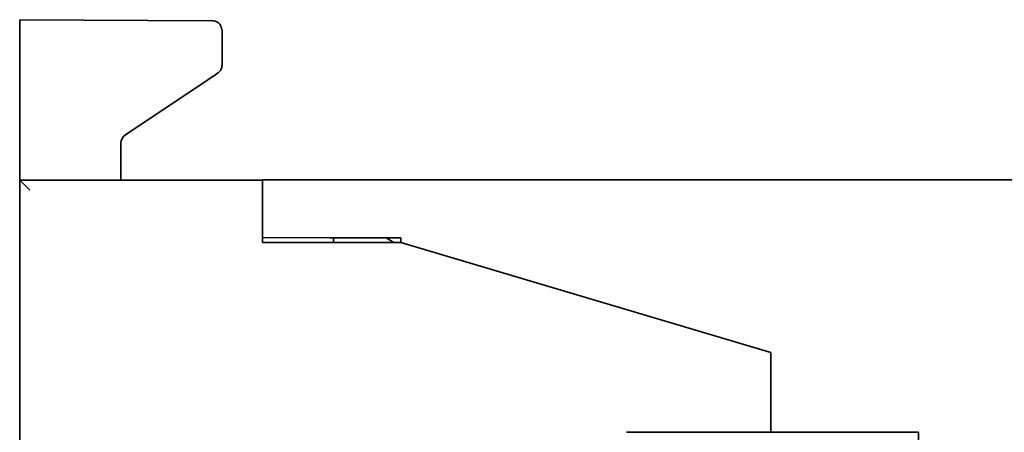
# Model space of a CAD drawing. Units: millimetres. Extents: x 362 to 992, y 612 to 1057.
# Drawn here: x 697 to 727, y 891 to 904 of the extents above; entities that cross this region are included whole.
import ezdxf

# ---------------------------------------------------------------- set-up
doc = ezdxf.new("R2010")
doc.units = ezdxf.units.MM

msp = doc.modelspace()

# ---------------------------------------------------------------- linework, layer by layer
at = {"color": 7, "linetype": 'Continuous', "lineweight": 35}
for p, q in [((697.404, 903.629), (703.106, 903.599)), ((697.404, 898.878), (697.404, 901.879)), ((702.985, 901.85), (700.538, 900.218)), ((700.404, 899.968), (700.404, 898.878)), ((697.404, 898.878), (704.604, 898.878)), ((697.404, 864.844), (697.404, 898.878)), ((766.247, 898.881), (704.604, 898.881)), ((704.604, 897.17), (704.604, 898.881)), ((704.604, 898.881), (741.553, 898.881)), ((704.604, 898.878), (704.604, 898.578)), ((706.604, 898.881), (706.604, 898.881)), ((706.604, 898.881), (708.804, 898.881)), ((708.804, 898.881), (706.604, 898.881)), ((706.604, 898.881), (708.804, 898.881)), ((708.804, 898.881), (706.604, 898.881)), ((706.604, 898.881), (706.604, 898.881)), ((708.804, 898.881), (708.804, 898.881)), ((708.804, 898.881), (708.804, 898.881)), ((709.752, 898.881), (712.855, 898.881)), ((709.752, 898.881), (753.581, 898.881)), ((752.154, 898.881), (709.752, 898.881)), ((709.752, 898.881), (752.126, 898.881)), ((709.752, 898.881), (713.252, 898.881)), ((709.752, 898.881), (753.581, 898.881)), ((709.752, 898.881), (713.252, 898.881)), ((709.752, 898.881), (753.581, 898.881)), ((709.938, 898.881), (710.895, 898.881)), ((712.768, 898.881), (709.938, 898.881)), ((710.895, 898.881), (713.048, 898.881)), ((738.638, 898.881), (712.855, 898.881)), ((722.781, 898.881), (713.114, 898.881)), ((713.252, 898.881), (725.056, 898.881)), ((713.252, 898.881), (725.056, 898.881)), ((713.394, 898.881), (722.501, 898.881)), ((722.847, 898.881), (725, 898.881)), ((725.957, 898.881), (723.127, 898.881)), ((725, 898.881), (725.957, 898.881)), ((725.056, 898.881), (726.456, 898.881)), ((725.056, 898.881), (726.456, 898.881)), ((752.531, 898.881), (726.456, 898.881)), ((752.531, 898.881), (726.456, 898.881)), ((704.604, 898.581), (704.604, 897.17)), ((704.604, 897.028), (704.604, 898.578)), ((708.704, 897.163), (704.604, 897.17)), ((704.604, 897.17), (704.604, 897.17)), ((704.604, 897.17), (706.704, 897.166)), ((706.604, 897.166), (706.604, 897.166)), ((706.704, 897.166), (706.604, 897.166)), ((706.604, 897.166), (708.704, 897.163)), ((706.604, 897.166), (706.704, 897.166)), ((706.604, 897.166), (706.604, 897.166)), ((706.704, 897.166), (706.604, 897.166)), ((706.704, 897.028), (706.704, 897.166)), ((708.268, 897.163), (708.704, 897.163)), ((708.704, 897.163), (708.268, 897.163)), ((708.268, 897.163), (708.704, 897.163)), ((708.704, 897.163), (708.268, 897.163)), ((708.502, 897.028), (708.268, 897.163)), ((708.704, 897.163), (708.704, 897.028)), ((708.704, 897.028), (704.604, 897.028)), ((708.704, 897.028), (719.679, 893.766)), ((719.679, 893.766), (708.704, 897.028)), ((708.704, 897.028), (708.704, 897.028)), ((719.679, 893.766), (719.679, 891.401)), ((719.679, 891.401), (719.679, 893.766)), ((715.399, 891.401), (719.679, 891.401)), ((719.679, 891.401), (724.054, 891.401)), ((724.054, 891.401), (724.054, 887.271))]:
    msp.add_line(p, q, dxfattribs=at)
at = {"color": 7, "linetype": 'Continuous', "lineweight": 35, "flags": 128}
for points in [[(697.404, 901.879), (697.404, 902.22), (697.404, 902.549), (697.404, 902.851), (697.404, 903.116), (697.404, 903.334), (697.404, 903.496), (697.404, 903.595), (697.404, 903.629)], [(703.404, 902.289), (703.404, 902.587), (703.404, 902.86), (703.404, 903.1), (703.404, 903.299)], [(702.985, 901.85), (703.081, 901.913), (703.176, 901.977), (703.271, 902.04)], [(697.404, 898.878), (697.41, 898.872), (697.427, 898.855), (697.455, 898.827), (697.492, 898.79), (697.537, 898.745), (697.589, 898.693), (697.646, 898.637), (697.704, 898.578)]]:
    msp.add_lwpolyline(points, dxfattribs=at)
at = {"color": 7, "linetype": 'Continuous', "lineweight": 35}
msp.add_arc((700.704, 899.968), 0.3, 123.6902, 180.0002, dxfattribs=at)
for points, knots in [([(703.404, 903.299), (703.395, 903.351), (703.369, 903.495), (703.236, 903.582), (703.138, 903.599), (703.107, 903.599), (703.106, 903.599)], [0, 0, 0, 0, 0.280296, 0.775406, 0.992271, 1, 1, 1, 1]), ([(703.404, 902.289), (703.401, 902.256), (703.394, 902.189), (703.345, 902.1), (703.294, 902.059), (703.271, 902.04)], [0, 0, 0, 0, 0.3455753, 0.6914931, 1, 1, 1, 1]), ([(704.604, 898.581), (704.604, 898.62), (704.604, 898.699), (704.604, 898.798), (704.604, 898.867), (704.604, 898.876), (704.604, 898.881)], [0, 0, 0, 0, 0.250003, 0.500003, 0.749999, 1, 1, 1, 1]), ([(713.114, 898.881), (713.049, 898.881), (712.919, 898.881), (712.818, 898.881), (712.768, 898.881)], [0, 0, 0, 0, 0.4979847, 1, 1, 1, 1]), ([(713.048, 898.881), (713.098, 898.881), (713.199, 898.881), (713.329, 898.881), (713.394, 898.881)], [0, 0, 0, 0, 0.4979545, 1, 1, 1, 1]), ([(722.501, 898.881), (722.566, 898.881), (722.695, 898.881), (722.796, 898.881), (722.847, 898.881)], [0, 0, 0, 0, 0.497965, 1, 1, 1, 1]), ([(723.127, 898.881), (723.077, 898.881), (722.976, 898.881), (722.846, 898.881), (722.781, 898.881)], [0, 0, 0, 0, 0.497989, 1, 1, 1, 1])]:
    msp.add_open_spline(points, degree=3, knots=knots, dxfattribs=at)

doc.saveas('drawing.dxf')
